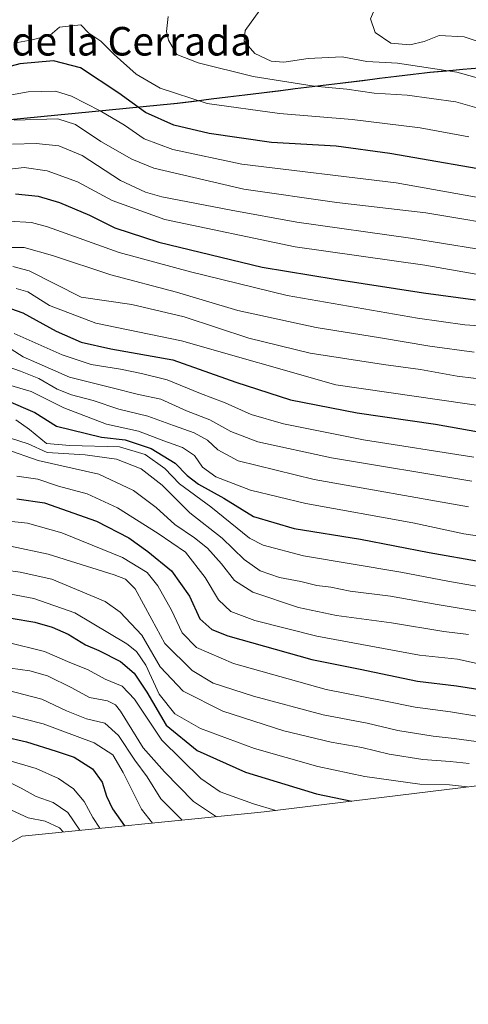
# Model space of a CAD drawing. Units: metres. Extents: x 648532 to 651997, y 4723086 to 4725473.
# Drawn here: x 651683 to 651809, y 4723136 to 4723412 of the extents above; entities that cross this region are included whole.
import ezdxf
from ezdxf.enums import TextEntityAlignment as Align

# ---------------------------------------------------------------- set-up
doc = ezdxf.new("R2010")
doc.units = ezdxf.units.M
doc.header["$MEASUREMENT"] = 0
for name, color, linetype, lineweight in [('Arbolado forestal CxS', 92, 'Continuous', 0), ('Comunidad autónoma', 142, 'Continuous', 30), ('Curva de nivel maestra', 36, 'Continuous', 30), ('Curva de nivel normal', 36, 'Continuous', 0), ('Entidad de ámbito territorial', 19, 'Continuous', 0), ('Entidad de ámbito territorial CxS', 92, 'Continuous', 0), ('Municipio', 9, 'Continuous', 13), ('Municipio CxS', 142, 'Continuous', 0), ('Provincia', 19, 'Continuous', 0), ('Texto cartográfico', 19, 'Continuous', 0)]:
    doc.layers.add(name, color=color, linetype=linetype, lineweight=lineweight)
doc.styles.add('Arial', font='txt', dxfattribs={"height": 0.2})

# ---------------------------------------------------------------- blocks, each defined once
blk = doc.blocks.new('*U173')
at = {"layer": 'Curva de nivel normal', "color": 36, "linetype": 'Continuous', "lineweight": 0}
blk.add_polyline3d([(651815.02, 4723310.53, 1210), (651805.84, 4723311.65, 1210), (651795.58, 4723313.57, 1210), (651785.23, 4723314.9, 1210), (651764.67, 4723318.08, 1210), (651747.47, 4723322.29, 1210), (651729.31, 4723328.25, 1210), (651714.66, 4723331.7, 1210), (651700.46, 4723333.79, 1210), (651685.91, 4723341.18, 1210), (651681.27, 4723342.35, 1210)], dxfattribs=at)
blk = doc.blocks.new('*U174')
at = {"layer": 'Curva de nivel normal', "color": 36, "linetype": 'Continuous', "lineweight": 0}
blk.add_polyline3d([(651679.77, 4723223.7, 1110), (651689.46, 4723221.1, 1110), (651696.34, 4723217.9, 1110), (651702.01, 4723215.66, 1110), (651707.11, 4723214.43, 1110), (651710.96, 4723210.94, 1110), (651715.51, 4723204.07, 1110), (651719, 4723199.37, 1110), (651722.84, 4723193.17, 1110), (651728.81, 4723187.25, 1110)], dxfattribs=at)
blk = doc.blocks.new('*U176')
at = {"layer": 'Curva de nivel normal', "color": 36, "linetype": 'Continuous', "lineweight": 0}
blk.add_polyline3d([(651680.07, 4723355.06, 1220), (651686.57, 4723354.72, 1220), (651691.07, 4723353.51, 1220), (651711.11, 4723346.32, 1220), (651731.12, 4723340.86, 1220), (651758.24, 4723334.23, 1220), (651794.79, 4723327.87, 1220), (651808.06, 4723326.06, 1220), (651813.67, 4723325.66, 1220)], dxfattribs=at)
blk = doc.blocks.new('*U177')
at = {"layer": 'Curva de nivel normal', "color": 36, "linetype": 'Continuous', "lineweight": 0}
blk.add_polyline3d([(651680.81, 4723319.22, 1190), (651684.2, 4723317.1, 1190), (651688.02, 4723315.36, 1190), (651697.2, 4723311.41, 1190), (651709.16, 4723308.42, 1190), (651716.5, 4723306.48, 1190), (651722.8, 4723305.18, 1190), (651729.96, 4723301.94, 1190), (651736.5, 4723299.44, 1190), (651742.46, 4723296.13, 1190), (651749.98, 4723293.25, 1190), (651770.66, 4723288.77, 1190), (651809.95, 4723282.21, 1190)], dxfattribs=at)
blk = doc.blocks.new('*U179')
at = {"layer": 'Curva de nivel normal', "color": 36, "linetype": 'Continuous', "lineweight": 0}
blk.add_polyline3d([(651677.81, 4723295.24, 1165), (651685.6, 4723292.7, 1165), (651690.98, 4723290.26, 1165), (651701.61, 4723289.61, 1165), (651710.35, 4723288.36, 1165), (651717.28, 4723285.65, 1165), (651723.14, 4723281.14, 1165), (651730.91, 4723273.38, 1165), (651740.03, 4723266.22, 1165), (651746.13, 4723260.32, 1165), (651750.69, 4723257.13, 1165), (651756.04, 4723255.28, 1165), (651762.04, 4723254.08, 1165), (651766.49, 4723253.04, 1165), (651770.49, 4723252.54, 1165), (651775.92, 4723251.44, 1165), (651787.21, 4723250.05, 1165), (651800.25, 4723247.67, 1165), (651814.82, 4723245.25, 1165)], dxfattribs=at)
blk = doc.blocks.new('*U182')
at = {"layer": 'Curva de nivel normal', "color": 36, "linetype": 'Continuous', "lineweight": 0}
blk.add_polyline3d([(651672.43, 4723230.95, 1115), (651686.05, 4723229.11, 1115), (651691.06, 4723227.71, 1115), (651697.82, 4723224.32, 1115), (651702.82, 4723221.6, 1115), (651707.82, 4723220.71, 1115), (651710.09, 4723219.6, 1115), (651711.47, 4723217.78, 1115), (651717.85, 4723207.51, 1115), (651723.86, 4723200.74, 1115), (651731.92, 4723192.49, 1115), (651738.39, 4723188.2, 1115)], dxfattribs=at)
blk = doc.blocks.new('*U183')
at = {"layer": 'Curva de nivel normal', "color": 36, "linetype": 'Continuous', "lineweight": 0}
blk.add_polyline3d([(651679.61, 4723237.08, 1120), (651690.19, 4723234.52, 1120), (651697.32, 4723231.38, 1120), (651702.2, 4723229.45, 1120), (651707.23, 4723226.78, 1120), (651711.94, 4723224.83, 1120), (651715.41, 4723221.17, 1120), (651723.06, 4723209.62, 1120), (651733.98, 4723198.91, 1120), (651739.46, 4723195.2, 1120), (651748.78, 4723191.82, 1120), (651755.08, 4723189.98, 1120)], dxfattribs=at)
blk = doc.blocks.new('*U187')
at = {"layer": 'Curva de nivel normal', "color": 36, "linetype": 'Continuous', "lineweight": 0}
blk.add_polyline3d([(651678.39, 4723314.86, 1185), (651683.42, 4723313.02, 1185), (651688.61, 4723310.96, 1185), (651693.77, 4723308.02, 1185), (651697.75, 4723306.41, 1185), (651703.83, 4723304.83, 1185), (651711.06, 4723302.39, 1185), (651719.14, 4723300.44, 1185), (651726.31, 4723297.83, 1185), (651732.1, 4723295.81, 1185), (651735.84, 4723293.68, 1185), (651738.74, 4723290.98, 1185), (651744.49, 4723287.94, 1185), (651765.8, 4723282.69, 1185), (651809.04, 4723275.01, 1185)], dxfattribs=at)
blk = doc.blocks.new('*U192')
at = {"layer": 'Curva de nivel normal', "color": 36, "linetype": 'Continuous', "lineweight": 0}
blk.add_polyline3d([(651682.19, 4723299.38, 1170), (651686.03, 4723296.7, 1170), (651690.79, 4723292.78, 1170), (651697.27, 4723292.26, 1170), (651711.17, 4723291.82, 1170), (651718.41, 4723289.73, 1170), (651723.88, 4723285.8, 1170), (651728.08, 4723281.47, 1170), (651736.78, 4723275.04, 1170), (651747.68, 4723266.3, 1170), (651751.48, 4723264.28, 1170), (651762.76, 4723261.28, 1170), (651790.07, 4723256.74, 1170), (651803.22, 4723254.18, 1170), (651813.34, 4723252.48, 1170)], dxfattribs=at)
blk = doc.blocks.new('*U194')
at = {"layer": 'Curva de nivel normal', "color": 36, "linetype": 'Continuous', "lineweight": 0}
blk.add_polyline3d([(651680.8, 4723250.54, 1130), (651687.24, 4723249.34, 1130), (651698.68, 4723245.34, 1130), (651713.29, 4723236.65, 1130), (651715.97, 4723234.51, 1130), (651718.56, 4723230.7, 1130), (651722.31, 4723222.51, 1130), (651726.72, 4723217.08, 1130), (651733.9, 4723212.95, 1130), (651749.09, 4723207.29, 1130), (651766.81, 4723202.3, 1130), (651779.97, 4723199.43, 1130), (651795.36, 4723197.3, 1130), (651803.75, 4723197.17, 1130), (651808.73, 4723196.55, 1130)], dxfattribs=at)
blk = doc.blocks.new('*U195')
at = {"layer": 'Curva de nivel normal', "color": 36, "linetype": 'Continuous', "lineweight": 0}
blk.add_polyline3d([(651682.27, 4723336.27, 1205), (651685.52, 4723335.33, 1205), (651691.58, 4723331.45, 1205), (651704.54, 4723326.48, 1205), (651728.57, 4723321.52, 1205), (651771.87, 4723309.2, 1205), (651808.69, 4723303.9, 1205), (651825.83, 4723301.48, 1205)], dxfattribs=at)
blk = doc.blocks.new('*U197')
at = {"layer": 'Curva de nivel normal', "color": 36, "linetype": 'Continuous', "lineweight": 0}
blk.add_polyline3d([(651681.71, 4723323.65, 1195), (651695.13, 4723317.62, 1195), (651703.23, 4723314.89, 1195), (651711.49, 4723313.65, 1195), (651717.36, 4723312.36, 1195), (651724.62, 4723310.61, 1195), (651733.96, 4723306.76, 1195), (651740.88, 4723304.2, 1195), (651748.16, 4723300.96, 1195), (651757.2, 4723298.28, 1195), (651779.65, 4723293.82, 1195), (651810.55, 4723288.99, 1195)], dxfattribs=at)
blk = doc.blocks.new('*U199')
at = {"layer": 'Curva de nivel normal', "color": 36, "linetype": 'Continuous', "lineweight": 0}
blk.add_polyline3d([(651677.32, 4723199.32, 1090), (651683.68, 4723196.2, 1090), (651687.82, 4723193.9, 1090), (651692.64, 4723192.16, 1090), (651696.72, 4723189.37, 1090), (651700.07, 4723184.4, 1090)], dxfattribs=at)
blk = doc.blocks.new('*U200')
at = {"layer": 'Curva de nivel normal', "color": 36, "linetype": 'Continuous', "lineweight": 0}
blk.add_polyline3d([(651679.39, 4723291.23, 1160), (651688.44, 4723288.06, 1160), (651705.4, 4723284.17, 1160), (651715.1, 4723279.61, 1160), (651721.52, 4723274.84, 1160), (651726.76, 4723270.08, 1160), (651732.24, 4723266.38, 1160), (651735.87, 4723263.44, 1160), (651739.83, 4723259.1, 1160), (651743.47, 4723254.36, 1160), (651748.63, 4723251.09, 1160), (651761.38, 4723246.83, 1160), (651772.05, 4723244.59, 1160), (651787.43, 4723242.55, 1160), (651802.14, 4723240.09, 1160), (651809.07, 4723239.23, 1160)], dxfattribs=at)
blk = doc.blocks.new('*U203')
at = {"layer": 'Curva de nivel normal', "color": 36, "linetype": 'Continuous', "lineweight": 0}
blk.add_polyline3d([(651678.17, 4723347.74, 1215), (651684.51, 4723347.71, 1215), (651692.43, 4723345.47, 1215), (651708.81, 4723340.09, 1215), (651727.23, 4723335.21, 1215), (651744.42, 4723330.08, 1215), (651766.33, 4723325.32, 1215), (651784.42, 4723322.42, 1215), (651798.25, 4723320.05, 1215), (651810.6, 4723318.37, 1215)], dxfattribs=at)
blk = doc.blocks.new('*U209')
at = {"layer": 'Curva de nivel normal', "color": 36, "linetype": 'Continuous', "lineweight": 0}
blk.add_polyline3d([(651679.28, 4723204.22, 1095), (651687.84, 4723201.75, 1095), (651694.16, 4723198.94, 1095), (651698.31, 4723195.98, 1095), (651701.28, 4723192.46, 1095), (651703.77, 4723187.96, 1095), (651705.7, 4723184.95, 1095)], dxfattribs=at)
blk = doc.blocks.new('*U210')
at = {"layer": 'Curva de nivel normal', "color": 36, "linetype": 'Continuous', "lineweight": 0}
blk.add_polyline3d([(651679.76, 4723190.64, 1085), (651685.62, 4723187.86, 1085), (651690.4, 4723186.96, 1085), (651694.35, 4723185.08, 1085), (651695.39, 4723183.93, 1085)], dxfattribs=at)
blk = doc.blocks.new('*U211')
at = {"layer": 'Curva de nivel normal', "color": 36, "linetype": 'Continuous', "lineweight": 0}
blk.add_polyline3d([(651680.1, 4723309.19, 1180), (651686.46, 4723307.32, 1180), (651695.62, 4723302.79, 1180), (651707.56, 4723298.22, 1180), (651716.55, 4723296.21, 1180), (651723.67, 4723293.53, 1180), (651728.88, 4723291.69, 1180), (651732.2, 4723289.39, 1180), (651734.5, 4723286.12, 1180), (651738.24, 4723283.42, 1180), (651747.95, 4723279.7, 1180), (651763.44, 4723275.94, 1180), (651793.44, 4723270.56, 1180), (651807.77, 4723267.52, 1180), (651815.93, 4723266.28, 1180)], dxfattribs=at)
blk = doc.blocks.new('*U214')
at = {"layer": 'Curva de nivel normal', "color": 36, "linetype": 'Continuous', "lineweight": 0}
blk.add_polyline3d([(651675.4, 4723369.15, 1230), (651684.5, 4723370.12, 1230), (651690.94, 4723369.22, 1230), (651699.44, 4723366.07, 1230), (651709.14, 4723360.91, 1230), (651723.96, 4723355.57, 1230), (651760.49, 4723347.87, 1230), (651796.85, 4723342.72, 1230), (651814.93, 4723339.54, 1230)], dxfattribs=at)
blk = doc.blocks.new('*U215')
at = {"layer": 'Curva de nivel normal', "color": 36, "linetype": 'Continuous', "lineweight": 0}
blk.add_polyline3d([(651680.65, 4723216.6, 1105), (651689.83, 4723214.23, 1105), (651704.08, 4723208.94, 1105), (651709.31, 4723205.53, 1105), (651712.22, 4723200.58, 1105), (651717.39, 4723190.36, 1105), (651720.5, 4723186.42, 1105)], dxfattribs=at)
blk = doc.blocks.new('*U216')
at = {"layer": 'Curva de nivel maestra', "color": 36, "linetype": 'Continuous', "lineweight": 30}
blk.add_polyline3d([(651679.43, 4723304.93, 1175), (651687.46, 4723301.47, 1175), (651693.53, 4723297.68, 1175), (651706.16, 4723294.56, 1175), (651712.76, 4723293.81, 1175), (651720.1, 4723291.42, 1175), (651726.85, 4723287.24, 1175), (651730.14, 4723283.82, 1175), (651733.34, 4723281.43, 1175), (651740.46, 4723277.46, 1175), (651748.8, 4723272.3, 1175), (651760.22, 4723268.97, 1175), (651778.8, 4723265.98, 1175), (651797.99, 4723262.26, 1175), (651812.83, 4723259.61, 1175)], dxfattribs=at)
blk = doc.blocks.new('*U218')
at = {"layer": 'Curva de nivel maestra', "color": 36, "linetype": 'Continuous', "lineweight": 30}
blk.add_polyline3d([(651682.05, 4723362.72, 1225), (651688.4, 4723362.07, 1225), (651694.36, 4723360.36, 1225), (651702.78, 4723356.77, 1225), (651709.9, 4723353.23, 1225), (651722.2, 4723349.2, 1225), (651751.25, 4723342.19, 1225), (651771.66, 4723338.83, 1225), (651796.46, 4723335.01, 1225), (651811, 4723333.06, 1225)], dxfattribs=at)
blk = doc.blocks.new('*U221')
at = {"layer": 'Curva de nivel maestra', "color": 36, "linetype": 'Continuous', "lineweight": 30}
blk.add_polyline3d([(651678.66, 4723210.65, 1100), (651685.15, 4723209.16, 1100), (651693.42, 4723206.58, 1100), (651698.53, 4723204.9, 1100), (651703.64, 4723201.63, 1100), (651706.39, 4723197.89, 1100), (651707.55, 4723193.93, 1100), (651709.23, 4723190.4, 1100), (651712.59, 4723185.64, 1100)], dxfattribs=at)
blk = doc.blocks.new('*U225')
at = {"layer": 'Curva de nivel maestra', "color": 36, "linetype": 'Continuous', "lineweight": 30}
blk.add_polyline3d([(651674.08, 4723244.96, 1125), (651687.45, 4723242.71, 1125), (651692.33, 4723241.36, 1125), (651696.78, 4723239.39, 1125), (651701.64, 4723236.39, 1125), (651705.41, 4723234.78, 1125), (651711.49, 4723231.73, 1125), (651715.34, 4723228.39, 1125), (651718.84, 4723223.06, 1125), (651724.32, 4723213.83, 1125), (651733.03, 4723206.74, 1125), (651746.49, 4723200.73, 1125), (651766.44, 4723194.66, 1125), (651776.37, 4723192.59, 1125)], dxfattribs=at)
blk = doc.blocks.new('*U226')
at = {"layer": 'Curva de nivel maestra', "color": 36, "linetype": 'Continuous', "lineweight": 30}
blk.add_polyline3d([(651680.68, 4723330.62, 1200), (651684.15, 4723329.44, 1200), (651693.49, 4723324.24, 1200), (651700.49, 4723321.14, 1200), (651708.82, 4723319.35, 1200), (651726.16, 4723316.21, 1200), (651743.82, 4723309.93, 1200), (651759.16, 4723305, 1200), (651777.82, 4723301.38, 1200), (651799.8, 4723298.2, 1200), (651813.39, 4723295.79, 1200)], dxfattribs=at)

msp = doc.modelspace()

# ---------------------------------------------------------------- linework, layer by layer
at = {"layer": 'Arbolado forestal CxS', "color": 92, "linetype": 'Continuous', "lineweight": 0}
for points in [[(651992.43, 4723384.98, 1299.76), (651992.18, 4723385.06, 1299.92), (651952.72, 4723392.83, 1295.32), (651924.64, 4723396.68, 1309.38), (651887.92, 4723401.55, 1285.6), (651884.44, 4723402.14, 1286.9), (651880.48, 4723402.64, 1289.84), (651876.66, 4723402.89, 1292.03), (651872.72, 4723403.01, 1289.94), (651869.67, 4723403.16, 1288.63), (651866.88, 4723403.06, 1287.23), (651864.47, 4723402.72, 1285.59), (651861.97, 4723402.52, 1283.42), (651858.2, 4723402.05, 1277.17), (651798.24, 4723396.87, 1262.39), (651727.4, 4723388.19, 1252.67), (651631.79, 4723378.7, 1239.1), (651627.66, 4723378.3, 1239.32), (651623.09, 4723377.84, 1239.48), (651575.85, 4723351.7, 1228.65), (651519.96, 4723336.94, 1214.43), (651460.82, 4723338.83, 1225.79), (651425.99, 4723284.15, 1195.77)], [(651992.43, 4723384.98, 1299.76), (651992.18, 4723385.06, 1299.92), (651952.72, 4723392.83, 1295.32), (651924.64, 4723396.68, 1309.38), (651887.92, 4723401.55, 1285.6), (651884.44, 4723402.14, 1286.9), (651880.48, 4723402.64, 1289.84), (651876.66, 4723402.89, 1292.03), (651872.72, 4723403.01, 1289.94), (651869.67, 4723403.16, 1288.63), (651866.88, 4723403.06, 1287.23), (651864.47, 4723402.72, 1285.59), (651861.97, 4723402.52, 1283.42), (651858.2, 4723402.05, 1277.17), (651798.24, 4723396.87, 1262.39), (651727.4, 4723388.19, 1252.67), (651631.79, 4723378.7, 1239.1), (651627.66, 4723378.3, 1239.32), (651623.09, 4723377.84, 1239.48), (651575.85, 4723351.7, 1228.65), (651519.96, 4723336.94, 1214.43), (651460.82, 4723338.83, 1225.79), (651425.99, 4723284.15, 1195.77)], [(651425.99, 4723284.15, 1195.77), (651460.82, 4723338.83, 1225.79), (651519.96, 4723336.94, 1214.43), (651575.85, 4723351.7, 1228.65), (651623.09, 4723377.84, 1239.48), (651627.66, 4723378.3, 1239.32), (651631.79, 4723378.7, 1239.1), (651727.4, 4723388.19, 1252.67), (651798.24, 4723396.87, 1262.39), (651858.2, 4723402.05, 1277.17)], [(651858.2, 4723402.05, 1277.17), (651798.24, 4723396.87, 1262.39), (651727.4, 4723388.19, 1252.67), (651631.79, 4723378.7, 1239.1), (651627.66, 4723378.3, 1239.32), (651623.09, 4723377.84, 1239.48), (651575.85, 4723351.7, 1228.65), (651519.96, 4723336.94, 1214.43), (651460.82, 4723338.83, 1225.79), (651425.99, 4723284.15, 1195.77)], [(651997.14, 4723170.16, 1130.01), (651943.12, 4723190.78, 1135.42), (651919.82, 4723195.36, 1136.51), (651897.94, 4723198.36, 1138.77), (651869.31, 4723202.16, 1139.55), (651819.05, 4723197.81, 1132.22), (651751.73, 4723189.57, 1117.67), (651747.18, 4723189.07, 1116.57), (651683.89, 4723182.79, 1079.24), (651672.72, 4723176.6, 1071.97), (651664.33, 4723172.22, 1067.55), (651652.41, 4723166.81, 1067.02), (651640.16, 4723162.2, 1065.54), (651627.63, 4723158.4, 1057.47), (651626.94, 4723158.22, 1057.18), (651600.27, 4723151.18, 1050.86)], [(651819.05, 4723197.81, 1132.22), (651751.73, 4723189.57, 1117.67), (651747.18, 4723189.07, 1116.57), (651683.89, 4723182.79, 1079.24), (651672.72, 4723176.6, 1071.97), (651664.33, 4723172.22, 1067.55), (651652.41, 4723166.81, 1067.02), (651640.16, 4723162.2, 1065.54), (651627.63, 4723158.4, 1057.47), (651626.94, 4723158.22, 1057.18), (651600.27, 4723151.18, 1050.86), (650883.79, 4723135.64, 1101.12)]]:
    msp.add_polyline3d(points, dxfattribs=at)
at = {"layer": 'Comunidad autónoma', "color": 142, "linetype": 'Continuous', "lineweight": 30}
msp.add_polyline3d([(651812.11, 4723397.96, 1265.83), (651807.49, 4723397.56, 1264.98), (651802.88, 4723397.16, 1264.47), (651798.27, 4723396.76, 1263.9), (651793.55, 4723396.18, 1263.19), (651788.82, 4723395.6, 1262.63), (651784.1, 4723395.03, 1262.18), (651779.38, 4723394.45, 1261.41), (651774.66, 4723393.87, 1260.49), (651769.93, 4723393.29, 1259.99), (651765.21, 4723392.71, 1259.52), (651760.49, 4723392.14, 1258.9), (651755.77, 4723391.56, 1258.62), (651751.04, 4723390.98, 1258.13), (651746.32, 4723390.4, 1256.75), (651741.6, 4723389.82, 1256.22), (651736.88, 4723389.25, 1255.73), (651732.15, 4723388.67, 1255.32), (651727.43, 4723388.09, 1253.81), (651722.65, 4723387.62, 1252.14), (651717.87, 4723387.14, 1250.34), (651713.09, 4723386.67, 1247.77), (651708.31, 4723386.19, 1245.51), (651703.53, 4723385.72, 1243.27), (651698.75, 4723385.24, 1241.25), (651693.97, 4723384.77, 1240.33), (651689.19, 4723384.29, 1239.9), (651684.41, 4723383.82, 1239.43), (651679.62, 4723383.35, 1239.51)], dxfattribs=at)
at = {"layer": 'Curva de nivel maestra', "color": 36, "linetype": 'Continuous', "lineweight": 30}
for points in [[(651820.33, 4723368.22, 1250), (651787.02, 4723374.03, 1250), (651771.98, 4723376.07, 1250), (651753.8, 4723377.18, 1250), (651736.34, 4723379.67, 1250), (651726.45, 4723381.97, 1250), (651718.46, 4723385.54, 1250), (651711.07, 4723390.92, 1250), (651700.27, 4723398.1, 1250), (651692.68, 4723400.05, 1250), (651683.28, 4723399.19, 1250), (651675.15, 4723397, 1250)], [(651682.4, 4723277.32, 1150), (651690.16, 4723276.16, 1150), (651704.74, 4723271, 1150), (651713.82, 4723266.38, 1150), (651719.12, 4723262.49, 1150), (651725.81, 4723257.15, 1150), (651730.87, 4723249.97, 1150), (651733.78, 4723243.63, 1150), (651737.1, 4723240.66, 1150), (651741.58, 4723238.9, 1150), (651765.17, 4723232.23, 1150), (651778.66, 4723229.53, 1150), (651794.72, 4723226.15, 1150), (651805.66, 4723224.91, 1150), (651813.41, 4723223.68, 1150)]]:
    msp.add_polyline3d(points, dxfattribs=at)
at = {"layer": 'Curva de nivel normal', "color": 36, "linetype": 'Continuous', "lineweight": 0}
for points in [[(651811, 4723466.1, 1265), (651807.26, 4723460.05, 1265), (651798.07, 4723449.76, 1265), (651784.07, 4723438.57, 1265), (651772.64, 4723431.41, 1265), (651767.9, 4723428.83, 1265), (651757.7, 4723421.02, 1265), (651750.58, 4723414.18, 1265), (651746.47, 4723408.49, 1265), (651746.13, 4723405.49, 1265), (651749.12, 4723402.11, 1265), (651753.69, 4723399.9, 1265), (651757.26, 4723399.63, 1265), (651764.08, 4723400.67, 1265), (651773.59, 4723401.18, 1265), (651780.5, 4723399.84, 1265), (651789.1, 4723399.35, 1265), (651805.82, 4723396.82, 1265), (651816.85, 4723393.77, 1265)], [(651809.86, 4723438.04, 1270), (651799.79, 4723428.84, 1270), (651791.66, 4723424.01, 1270), (651787.82, 4723420.4, 1270), (651783.27, 4723415.69, 1270), (651781.58, 4723411.75, 1270), (651782.88, 4723407.92, 1270), (651787.26, 4723404.96, 1270), (651792.6, 4723404.51, 1270), (651796.58, 4723405.47, 1270), (651800.83, 4723407.08, 1270), (651807.84, 4723406.79, 1270), (651820.84, 4723402.43, 1270)], [(651815.34, 4723385.72, 1260), (651805.45, 4723388.5, 1260), (651791.82, 4723390.41, 1260), (651782.58, 4723391, 1260), (651774.98, 4723392.12, 1260), (651765.76, 4723392.93, 1260), (651748.67, 4723395.6, 1260), (651733.28, 4723399.44, 1260), (651727.28, 4723401.82, 1260), (651724.93, 4723405.77, 1260), (651724.39, 4723408.24, 1260), (651724.83, 4723412.4, 1260)], [(651809.16, 4723378.71, 1255), (651795.48, 4723381.21, 1255), (651776.44, 4723383.54, 1255), (651756.11, 4723385.23, 1255), (651735.82, 4723388.02, 1255), (651722.65, 4723392.32, 1255), (651715.92, 4723396.25, 1255), (651709.7, 4723401.75, 1255), (651705.96, 4723405.56, 1255), (651702.58, 4723407.81, 1255), (651700.41, 4723410.11, 1255), (651694.42, 4723409.5, 1255), (651691.82, 4723407.19, 1255), (651686.77, 4723405.94, 1255), (651681.55, 4723404.98, 1255)], [(651813.33, 4723361.49, 1245), (651788.81, 4723365.81, 1245), (651745.5, 4723371.05, 1245), (651726.14, 4723375.17, 1245), (651718.15, 4723378.14, 1245), (651712.62, 4723381.95, 1245), (651705.83, 4723386, 1245), (651697.77, 4723390.13, 1245), (651693.32, 4723391.5, 1245), (651685.58, 4723391.32, 1245), (651673.07, 4723389.07, 1245)], [(651822.78, 4723353.1, 1240), (651797.04, 4723357.4, 1240), (651772.15, 4723360.28, 1240), (651746.08, 4723364.06, 1240), (651720.84, 4723369.96, 1240), (651714.64, 4723372.46, 1240), (651705.96, 4723377.41, 1240), (651698.86, 4723382.19, 1240), (651693.92, 4723383.75, 1240), (651681.67, 4723383.4, 1240)], [(651820.57, 4723345.89, 1235), (651792.77, 4723350.32, 1235), (651760.9, 4723354.8, 1235), (651742.49, 4723358.13, 1235), (651723.12, 4723361.88, 1235), (651718.5, 4723363.18, 1235), (651711.51, 4723366.53, 1235), (651700.76, 4723373.52, 1235), (651694.17, 4723376.2, 1235), (651687.9, 4723376.84, 1235), (651681.25, 4723376.63, 1235)], [(651682.48, 4723283.61, 1155), (651688.31, 4723282.82, 1155), (651694.14, 4723280.87, 1155), (651702.17, 4723278.68, 1155), (651710.69, 4723274.78, 1155), (651722.06, 4723267.53, 1155), (651729.72, 4723262.37, 1155), (651735.26, 4723255.25, 1155), (651738.98, 4723248.97, 1155), (651742.38, 4723245.69, 1155), (651749.11, 4723243.18, 1155), (651766.49, 4723238.82, 1155), (651795.28, 4723233.43, 1155), (651805.99, 4723232.37, 1155), (651812.28, 4723230.98, 1155)], [(651679.3, 4723271.08, 1145), (651685.41, 4723270.48, 1145), (651695.09, 4723267.8, 1145), (651712.08, 4723260.82, 1145), (651718.97, 4723256.66, 1145), (651721.95, 4723252.94, 1145), (651725.78, 4723246.05, 1145), (651728.77, 4723239.75, 1145), (651732.82, 4723235.65, 1145), (651743.16, 4723231.18, 1145), (651769.16, 4723223.86, 1145), (651785.3, 4723220.72, 1145), (651794.08, 4723218.89, 1145), (651803.97, 4723217.63, 1145), (651811.94, 4723216.29, 1145)], [(651680.7, 4723264.02, 1140), (651691.26, 4723261.79, 1140), (651709.73, 4723255.99, 1140), (651712.87, 4723254.78, 1140), (651715.65, 4723252.08, 1140), (651720.27, 4723243.49, 1140), (651723.93, 4723236.74, 1140), (651731.54, 4723229.15, 1140), (651737.5, 4723225.64, 1140), (651748.82, 4723221.96, 1140), (651768.28, 4723216.77, 1140), (651780.63, 4723214.39, 1140), (651789.28, 4723212.4, 1140), (651799.16, 4723210.74, 1140), (651805.03, 4723210.16, 1140), (651811.21, 4723209.29, 1140)], [(651675.28, 4723257.82, 1135), (651683.34, 4723256.76, 1135), (651692.29, 4723254.74, 1135), (651707.16, 4723248.5, 1135), (651711.39, 4723245.54, 1135), (651717.44, 4723239.1, 1135), (651722.62, 4723230.22, 1135), (651729.1, 4723223.39, 1135), (651740.14, 4723217.78, 1135), (651757.24, 4723212.25, 1135), (651770.55, 4723209.07, 1135), (651779.16, 4723207.59, 1135), (651786.84, 4723205.69, 1135), (651796.24, 4723204.22, 1135), (651803.86, 4723203.64, 1135), (651809.19, 4723203.12, 1135)]]:
    msp.add_polyline3d(points, dxfattribs=at)
at = {"layer": 'Entidad de ámbito territorial', "color": 19, "linetype": 'Continuous', "lineweight": 0}
msp.add_polyline3d([(651812.11, 4723397.96, 1265.83), (651807.49, 4723397.56, 1264.98), (651802.88, 4723397.16, 1264.47), (651798.27, 4723396.76, 1263.9), (651793.55, 4723396.18, 1263.19), (651788.82, 4723395.6, 1262.63), (651784.1, 4723395.03, 1262.18), (651779.38, 4723394.45, 1261.41), (651774.66, 4723393.87, 1260.49), (651769.93, 4723393.29, 1259.99), (651765.21, 4723392.71, 1259.52), (651760.49, 4723392.14, 1258.9), (651755.77, 4723391.56, 1258.62), (651751.04, 4723390.98, 1258.13), (651746.32, 4723390.4, 1256.75), (651741.6, 4723389.82, 1256.22), (651736.88, 4723389.25, 1255.73), (651732.15, 4723388.67, 1255.32), (651727.43, 4723388.09, 1253.81), (651722.65, 4723387.62, 1252.14), (651717.87, 4723387.14, 1250.34), (651713.09, 4723386.67, 1247.77), (651708.31, 4723386.19, 1245.51), (651703.53, 4723385.72, 1243.27), (651698.75, 4723385.24, 1241.25), (651693.97, 4723384.77, 1240.33), (651689.19, 4723384.29, 1239.9), (651684.41, 4723383.82, 1239.43), (651679.62, 4723383.35, 1239.51)], dxfattribs=at)
at = {"layer": 'Entidad de ámbito territorial CxS', "color": 92, "linetype": 'Continuous', "lineweight": 0}
msp.add_polyline3d([(651812.11, 4723397.96, 1265.83), (651807.49, 4723397.56, 1264.98), (651802.88, 4723397.16, 1264.47), (651798.27, 4723396.76, 1263.9), (651793.55, 4723396.18, 1263.19), (651788.82, 4723395.6, 1262.63), (651784.1, 4723395.03, 1262.18), (651779.38, 4723394.45, 1261.41), (651774.66, 4723393.87, 1260.49), (651769.93, 4723393.29, 1259.99), (651765.21, 4723392.71, 1259.52), (651760.49, 4723392.14, 1258.9), (651755.77, 4723391.56, 1258.62), (651751.04, 4723390.98, 1258.13), (651746.32, 4723390.4, 1256.75), (651741.6, 4723389.82, 1256.22), (651736.88, 4723389.25, 1255.73), (651732.15, 4723388.67, 1255.32), (651727.43, 4723388.09, 1253.81), (651722.65, 4723387.62, 1252.14), (651717.87, 4723387.14, 1250.34), (651713.09, 4723386.67, 1247.77), (651708.31, 4723386.19, 1245.51), (651703.53, 4723385.72, 1243.27), (651698.75, 4723385.24, 1241.25), (651693.97, 4723384.77, 1240.33), (651689.19, 4723384.29, 1239.9), (651684.41, 4723383.82, 1239.43), (651679.62, 4723383.35, 1239.51)], dxfattribs=at)
at = {"layer": 'Municipio', "color": 9, "linetype": 'Continuous', "lineweight": 13}
msp.add_polyline3d([(651812.11, 4723397.96, 1265.83), (651807.49, 4723397.56, 1264.98), (651802.88, 4723397.16, 1264.47), (651798.27, 4723396.76, 1263.9), (651793.55, 4723396.18, 1263.19), (651788.82, 4723395.6, 1262.63), (651784.1, 4723395.03, 1262.18), (651779.38, 4723394.45, 1261.41), (651774.66, 4723393.87, 1260.49), (651769.93, 4723393.29, 1259.99), (651765.21, 4723392.71, 1259.52), (651760.49, 4723392.14, 1258.9), (651755.77, 4723391.56, 1258.62), (651751.04, 4723390.98, 1258.13), (651746.32, 4723390.4, 1256.75), (651741.6, 4723389.82, 1256.22), (651736.88, 4723389.25, 1255.73), (651732.15, 4723388.67, 1255.32), (651727.43, 4723388.09, 1253.81), (651722.65, 4723387.62, 1252.14), (651717.87, 4723387.14, 1250.34), (651713.09, 4723386.67, 1247.77), (651708.31, 4723386.19, 1245.51), (651703.53, 4723385.72, 1243.27), (651698.75, 4723385.24, 1241.25), (651693.97, 4723384.77, 1240.33), (651689.19, 4723384.29, 1239.9), (651684.41, 4723383.82, 1239.43), (651679.62, 4723383.35, 1239.51)], dxfattribs=at)
at = {"layer": 'Municipio CxS', "color": 142, "linetype": 'Continuous', "lineweight": 0}
msp.add_polyline3d([(651812.11, 4723397.96, 1265.83), (651807.49, 4723397.56, 1264.98), (651802.88, 4723397.16, 1264.47), (651798.27, 4723396.76, 1263.9), (651793.55, 4723396.18, 1263.19), (651788.82, 4723395.6, 1262.63), (651784.1, 4723395.03, 1262.18), (651779.38, 4723394.45, 1261.41), (651774.66, 4723393.87, 1260.49), (651769.93, 4723393.29, 1259.99), (651765.21, 4723392.71, 1259.52), (651760.49, 4723392.14, 1258.9), (651755.77, 4723391.56, 1258.62), (651751.04, 4723390.98, 1258.13), (651746.32, 4723390.4, 1256.75), (651741.6, 4723389.82, 1256.22), (651736.88, 4723389.25, 1255.73), (651732.15, 4723388.67, 1255.32), (651727.43, 4723388.09, 1253.81), (651722.65, 4723387.62, 1252.14), (651717.87, 4723387.14, 1250.34), (651713.09, 4723386.67, 1247.77), (651708.31, 4723386.19, 1245.51), (651703.53, 4723385.72, 1243.27), (651698.75, 4723385.24, 1241.25), (651693.97, 4723384.77, 1240.33), (651689.19, 4723384.29, 1239.9), (651684.41, 4723383.82, 1239.43), (651679.62, 4723383.35, 1239.51)], dxfattribs=at)
at = {"layer": 'Provincia', "color": 19, "linetype": 'Continuous', "lineweight": 0}
msp.add_polyline3d([(651812.11, 4723397.96, 1265.83), (651807.49, 4723397.56, 1264.98), (651802.88, 4723397.16, 1264.47), (651798.27, 4723396.76, 1263.9), (651793.55, 4723396.18, 1263.19), (651788.82, 4723395.6, 1262.63), (651784.1, 4723395.03, 1262.18), (651779.38, 4723394.45, 1261.41), (651774.66, 4723393.87, 1260.49), (651769.93, 4723393.29, 1259.99), (651765.21, 4723392.71, 1259.52), (651760.49, 4723392.14, 1258.9), (651755.77, 4723391.56, 1258.62), (651751.04, 4723390.98, 1258.13), (651746.32, 4723390.4, 1256.75), (651741.6, 4723389.82, 1256.22), (651736.88, 4723389.25, 1255.73), (651732.15, 4723388.67, 1255.32), (651727.43, 4723388.09, 1253.81), (651722.65, 4723387.62, 1252.14), (651717.87, 4723387.14, 1250.34), (651713.09, 4723386.67, 1247.77), (651708.31, 4723386.19, 1245.51), (651703.53, 4723385.72, 1243.27), (651698.75, 4723385.24, 1241.25), (651693.97, 4723384.77, 1240.33), (651689.19, 4723384.29, 1239.9), (651684.41, 4723383.82, 1239.43), (651679.62, 4723383.35, 1239.51)], dxfattribs=at)

# ---------------------------------------------------------------- block references
at = {"layer": 'Curva de nivel maestra', "color": 36, "linetype": 'Continuous', "lineweight": 30}
for name in ['*U216', '*U226', '*U218', '*U225', '*U221']:
    msp.add_blockref(name, (0, 0), dxfattribs=at)
at = {"layer": 'Curva de nivel normal', "color": 36, "linetype": 'Continuous', "lineweight": 0}
for name in ['*U179', '*U192', '*U211', '*U187', '*U177', '*U197', '*U195', '*U173', '*U203', '*U176', '*U214', '*U200', '*U194', '*U183', '*U182', '*U174', '*U215', '*U209', '*U199', '*U210']:
    msp.add_blockref(name, (0, 0), dxfattribs=at)

# ---------------------------------------------------------------- texts
at = {"layer": 'Texto cartográfico', "color": 19, "linetype": 'Continuous', "lineweight": 0, "style": 'Arial'}
msp.add_text('Paso de la Cerrada', height=8, dxfattribs=at).set_placement((651701.05, 4723405.51), align=Align.MIDDLE_CENTER)

doc.saveas('drawing.dxf')
